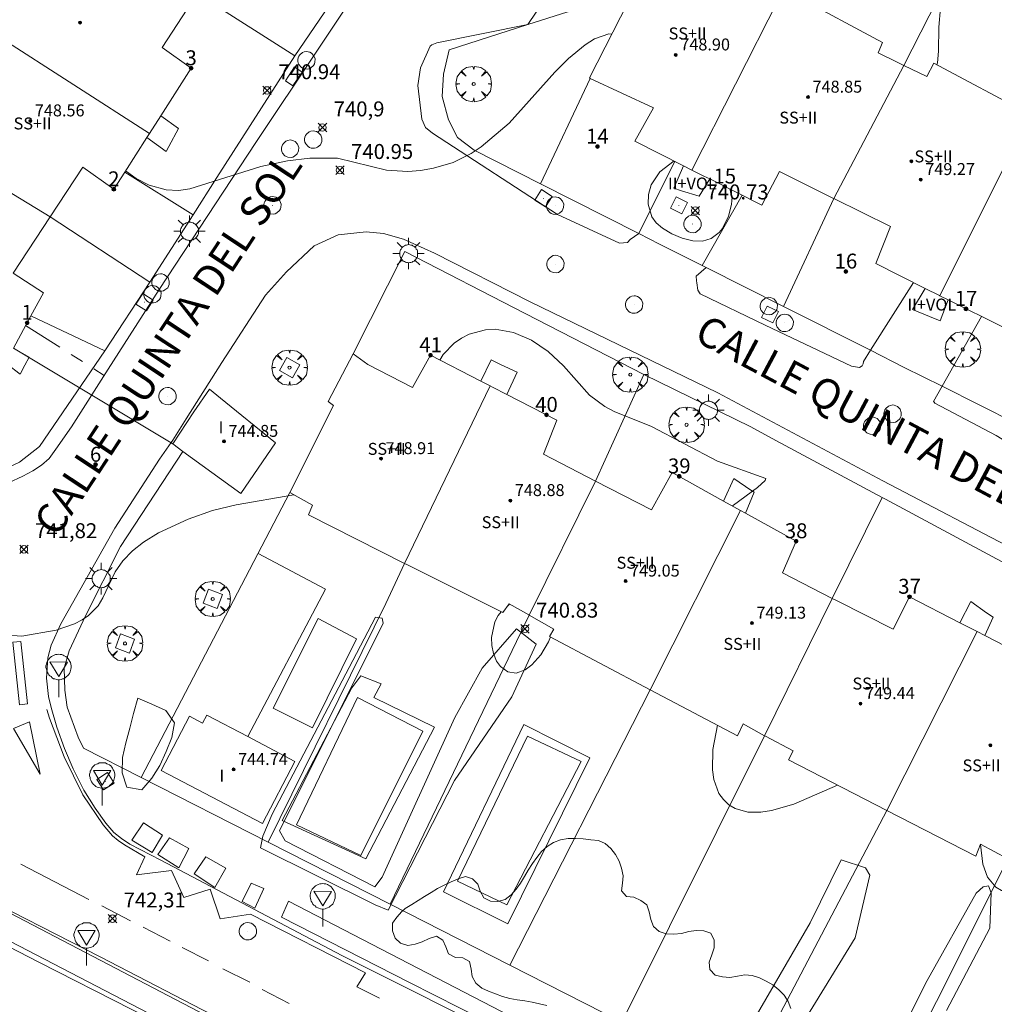
# Model space of a CAD drawing. Units: millimetres. Extents: x 425999 to 427000, y 4482000 to 4482501.
# Drawn here: x 426593 to 426659, y 4482072 to 4482138 of the extents above; entities that cross this region are included whole.
import ezdxf

# ---------------------------------------------------------------- set-up
doc = ezdxf.new("R2010")
doc.units = ezdxf.units.MM
doc.header["$MEASUREMENT"] = 0
doc.linetypes.add('VADO', pattern=[9.01, 2.71, -0.9, 0.9, -0.9, 0.9, -0.9, 0.9, -0.9])
doc.layers.get('0').update_dxf_attribs({"lineweight": 9})
for name, color, linetype, lineweight in [('1', 7, 'Continuous', 9), ('f012003p_num_plantas', 252, 'Continuous', 9), ('f022001p_portal', 7, 'Continuous', 9), ('f022001p_portal_texto', 7, 'Continuous', 9), ('f030042l_viaurbana_texto', 7, 'Continuous', 9), ('f031026l_pinturavial', 253, 'Continuous', 9), ('f040024s_piscina', 140, 'Continuous', 9), ('f050002l_curvanivel_cgn', 23, 'Continuous', 9), ('f050008p_puntocotaterreno', 7, 'Continuous', 9), ('f050009p_puntocotaconstruccionelevada', 211, 'Continuous', 9), ('f060140s_arboladourbano', 92, 'Continuous', 9), ('f061013p_arbol', 91, 'Continuous', 9), ('f070045l_muro_mur', 30, 'MURO2', 9), ('f070045l_muro_tap', 11, 'MURO2', 9), ('f070045l_puerta', 11, 'Continuous', 9), ('f070047l_seto', 91, 'Continuous', 9), ('f070048l_alambrada', 7, 'ALAMBRADA_3', 9), ('f070056l_edificacion_els', 22, 'Continuous', 9), ('f070056l_edificacion_med', 221, 'Continuous', 9), ('f070056s_edificacion_edi', 240, 'Continuous', 9), ('f070057s_edificacionligera', 11, 'Continuous', 9), ('f070058l_elementoconstruido_bordillo', 30, 'Continuous', 9), ('f071045l_vado', 30, 'VADO', 9), ('f081046p_alcorque', 34, 'Continuous', 9), ('f081055p_farola', 7, 'Continuous', 9), ('f081065p_registro_circular', 7, 'Continuous', 9), ('f081065p_registro_cuadrado', 7, 'Continuous', 9), ('f081065s_registro_cuadrado', 7, 'Continuous', 9), ('f081068p_senal', 7, 'Continuous', 9)]:
    doc.layers.add(name, color=color, linetype=linetype, lineweight=lineweight)
doc.layers.add('f081053s_contenedorresiduos', color=7, linetype='Continuous', lineweight=9, true_color=0x636466)
doc.styles.add('ROMANS', font='romans.shx')
doc.styles.get("Standard").update_dxf_attribs({"font": 'arial.ttf'})
doc.styles.add('Style-s7210005_h', font='txt')
doc.linetypes.add('ALAMBRADA_3', pattern='A,6.1e-05,[1,alambrada_3.shx,S=1,R=0,X=0,Y=0],-6.119413', length=6.119474)
doc.linetypes.add('MURO2', pattern='A,3.1e-05,[1,muro2.shx,S=1,R=0,X=0,Y=0],-3.058844', length=3.058875)

# ---------------------------------------------------------------- blocks, each defined once
blk = doc.blocks.new('punto_cota')
at = {"layer": 'f050008p_puntocotaterreno'}
for points in [[(0, 0), (-0.283, 0.283)], [(0, 0), (-0.283, -0.283)], [(0, 0), (0.283, 0.283)], [(0, 0), (0.283, -0.283)]]:
    blk.add_lwpolyline(points, dxfattribs=at)
blk.add_circle((0, 0), 0.25, dxfattribs=at)
blk = doc.blocks.new('punto_cota_construccion_elevada')
at = {"layer": 'f050009p_puntocotaconstruccionelevada'}
h = blk.add_hatch(color=256, dxfattribs=at)
h.dxf.hatch_style = 1
edge = h.paths.add_edge_path()
edge.add_arc((0, 0), 0.1, 0, 360)
blk.add_circle((0, 0), 0.1, dxfattribs=at)
blk = doc.blocks.new('arbol')
at = {"color": 0, "linetype": 'Continuous', "lineweight": 0, "flags": 128}
for points in [[(0.96, 0.012), (1.2, 0.036), (1.128, 0.468), (0.888, 0.804), (0.528, 0.528), (0.816, 0.876), (0.48, 1.104), (0.048, 1.176), (0.012, 0.96), (-0.048, 1.176), (-0.48, 1.104), (-0.816, 0.876), (-0.504, 0.528), (-0.864, 0.804), (-1.104, 0.468), (-1.188, 0.036), (-0.936, 0.012)], [(-0.936, 0.012), (-1.188, -0.048), (-1.104, -0.48), (-0.864, -0.804), (-0.504, -0.504), (-0.816, -0.876), (-0.48, -1.116)], [(-0.48, -1.116), (-0.048, -1.188), (0.012, -0.936), (0.048, -1.188), (0.48, -1.116), (0.816, -0.876), (0.528, -0.504), (0.888, -0.804), (1.128, -0.48), (1.2, -0.048), (0.96, 0.012)]]:
    blk.add_lwpolyline(points, dxfattribs=at)
at = {"color": 0, "linetype": 'Continuous', "lineweight": 0, "extrusion": (0, 0, -1)}
for start, end in [(180.0229, 7.59464), (7.22334, 180.0229)]:
    blk.add_arc((0, 0), 0.104, start, end, dxfattribs=at)
blk = doc.blocks.new('alcorque')
at = {"layer": 'f081046p_alcorque'}
blk.add_lwpolyline([(-0.5, -0.5), (0.5, -0.5), (0.5, 0.5), (-0.5, 0.5)], close=True, dxfattribs=at)
blk = doc.blocks.new('farola')
at = {"layer": '1'}
for points in [[(-0.75, 0.75, 0), (-0.42, 0.42, 0)], [(0, 1.05, 0), (0, 0.6, 0)], [(0.75, 0.75, 0), (0.43, 0.43, 0)], [(-1.05, 0, 0), (-0.59, 0, 0)], [(0.01, 0.61, 0), (0.09, 0.6, 0), (0.16, 0.58, 0), (0.24, 0.57, 0), (0.3, 0.52, 0), (0.37, 0.49, 0), (0.43, 0.43, 0), (0.48, 0.39, 0), (0.52, 0.31, 0), (0.57, 0.25, 0), (0.6, 0.18, 0), (0.61, 0.1, 0), (0.61, 0.03, 0), (0.61, -0.03, 0), (0.61, -0.11, 0), (0.6, -0.18, 0), (0.57, -0.26, 0), (0.52, -0.32, 0), (0.48, -0.39, 0), (0.43, -0.44, 0), (0.37, -0.5, 0), (0.3, -0.53, 0), (0.24, -0.57, 0), (0.16, -0.59, 0), (0.09, -0.6, 0), (0, -0.62, 0), (-0.06, -0.6, 0), (-0.14, -0.59, 0), (-0.21, -0.57, 0), (-0.27, -0.53, 0), (-0.35, -0.5, 0), (-0.41, -0.44, 0), (-0.45, -0.39, 0), (-0.5, -0.32, 0), (-0.54, -0.26, 0), (-0.57, -0.18, 0), (-0.59, -0.11, 0), (-0.59, -0.03, 0), (-0.59, 0.03, 0), (-0.59, 0.1, 0), (-0.57, 0.18, 0), (-0.54, 0.25, 0), (-0.5, 0.31, 0), (-0.45, 0.39, 0), (-0.41, 0.43, 0), (-0.35, 0.49, 0), (-0.27, 0.52, 0), (-0.21, 0.57, 0), (-0.14, 0.58, 0), (-0.06, 0.6, 0), (0.01, 0.61, 0)], [(1.05, 0, 0), (0.61, 0, 0)], [(-0.75, -0.74, 0), (-0.42, -0.41, 0)], [(0, -1.05, 0), (0, -0.62, 0)], [(0.75, -0.75, 0), (0.43, -0.44, 0)]]:
    blk.add_polyline3d(points, dxfattribs=at)
blk = doc.blocks.new('B129')
at = {"layer": 'f081065p_registro_circular'}
for points in [[(0, 0.591, 0), (0.102, 0.575, 0), (0.22, 0.543, 0), (0.331, 0.48, 0), (0.496, 0.307, 0), (0.575, 0.094, 0), (0.567, -0.134, 0), (0.528, -0.236, 0), (0.472, -0.346, 0), (0.291, -0.496, 0), (0.189, -0.559, 0), (0.071, -0.583, 0), (-0.142, -0.567, 0), (-0.26, -0.52, 0), (-0.354, -0.465, 0), (-0.512, -0.283, 0), (-0.559, -0.181, 0), (-0.583, -0.063, 0), (-0.583, 0.047, 0), (-0.559, 0.165, 0), (-0.52, 0.268, 0), (-0.449, 0.362, 0), (-0.276, 0.52, 0), (-0.157, 0.567, 0), (0, 0.591, 0)], [(0, 0.008, 0), (0, 0, 0), (0, 0.008, 0)]]:
    blk.add_polyline3d(points, dxfattribs=at)
blk = doc.blocks.new('registro_cuadrado')
at = {"layer": 'f081065p_registro_cuadrado'}
blk.add_lwpolyline([(-0.42, 0.416), (-0.42, -0.424), (0.42, -0.424), (0.42, 0.416)], close=True, dxfattribs=at)
blk.add_polyline3d([(0, 0.003, 0), (0, -0.004, 0), (0, 0.003, 0)], dxfattribs=at)
blk = doc.blocks.new('señal')
at = {"layer": 'f081068p_senal'}
for points in [[(0, 2.869, 0), (0.102, 2.852, 0), (0.205, 2.852, 0), (0.307, 2.8, 0), (0.376, 2.766, 0), (0.478, 2.715, 0), (0.563, 2.647, 0), (0.632, 2.561, 0), (0.683, 2.493, 0), (0.734, 2.391, 0), (0.785, 2.305, 0), (0.82, 2.203, 0), (0.837, 2.1, 0), (0.837, 1.981, 0), (0.82, 1.878, 0), (0.785, 1.776, 0), (0.768, 1.69, 0), (0.717, 1.588, 0), (0.666, 1.486, 0), (0.581, 1.417, 0), (0.512, 1.366, 0), (0.427, 1.281, 0), (0.324, 1.229, 0), (0.256, 1.212, 0), (0.154, 1.178, 0), (0.051, 1.161, 0), (-0.051, 1.161, 0), (-0.154, 1.178, 0), (-0.256, 1.212, 0), (-0.342, 1.229, 0), (-0.444, 1.281, 0), (-0.512, 1.366, 0), (-0.598, 1.417, 0), (-0.666, 1.486, 0), (-0.717, 1.588, 0), (-0.768, 1.69, 0), (-0.803, 1.776, 0), (-0.82, 1.878, 0), (-0.854, 1.981, 0), (-0.854, 2.1, 0), (-0.82, 2.203, 0), (-0.803, 2.305, 0), (-0.751, 2.391, 0), (-0.7, 2.493, 0), (-0.649, 2.561, 0), (-0.563, 2.647, 0), (-0.495, 2.715, 0), (-0.393, 2.766, 0), (-0.307, 2.8, 0), (-0.205, 2.852, 0), (-0.102, 2.852, 0), (0, 2.869, 0)], [(0, 1.366, 0), (-0.598, 2.356, 0), (0.581, 2.339, 0), (0, 1.366, 0)], [(0, 1.161, 0), (0, 0, 0)]]:
    blk.add_polyline3d(points, dxfattribs=at)
blk = doc.blocks.new('portal_catastro')
at = {"layer": 'f022001p_portal'}
h = blk.add_hatch(color=256, dxfattribs=at)
h.dxf.hatch_style = 1
edge = h.paths.add_edge_path()
edge.add_arc((0, 0), 0.125, 0, 360)
blk.add_circle((0, 0), 0.125, dxfattribs=at)

msp = doc.modelspace()

# ---------------------------------------------------------------- linework, layer by layer
at = {"layer": 'f031026l_pinturavial'}
for p, q in [((426593.512, 4482080.979, 742.626), (426598.063, 4482078.61, 742.563)), ((426598.941, 4482078.18, 742.563), (426600.86, 4482077.184, 742.563)), ((426601.71, 4482076.753, 742.577), (426603.52, 4482075.811, 742.577)), ((426604.315, 4482075.38, 742.577), (426606.097, 4482074.493, 742.577)), ((426607.057, 4482073.954, 742.577), (426608.866, 4482073.066, 742.577)), ((426609.689, 4482072.582, 742.577), (426611.499, 4482071.64, 742.577))]:
    msp.add_line(p, q, dxfattribs=at)
for points in [[(426593.418, 4482091.659, 742.347), (426593.966, 4482091.712, 742.347), (426593.508, 4482095.891, 742.347), (426592.984, 4482095.838, 742.347), (426593.418, 4482091.659, 742.347)], [(426617.542, 4482071.989, 742.542), (426616.034, 4482072.756, 742.553), (426616.614, 4482073.684, 742.558), (426608.902, 4482077.614, 742.558), (426606.875, 4482077.315, 742.558), (426606.197, 4482079.29, 742.558), (426604.436, 4482078.75, 742.558), (426603.612, 4482080.558, 742.558), (426601.274, 4482080.248, 742.558), (426601.83, 4482081.461, 742.558), (426600.459, 4482082.26, 742.531), (426600.027, 4482082.56, 742.529), (426599.664, 4482082.869, 742.518), (426599.034, 4482083.615, 742.514), (426597.677, 4482085.627, 742.521), (426596.409, 4482088.173, 742.496), (426595.424, 4482090.75, 742.454), (426595.253, 4482091.334, 742.423)], [(426594.813, 4482087.007, 742.423), (426594.099, 4482090.513, 742.464), (426593.02, 4482090.066, 742.461), (426594.813, 4482087.007, 742.423)], [(426581.607, 4482081.195, 742.528), (426588.505, 4482077.595, 742.546), (426594.716, 4482074.399, 742.655), (426600.945, 4482071.238, 742.635), (426608.39, 4482067.488, 742.538), (426617.789, 4482062.609, 742.556), (426625.629, 4482058.581, 742.596), (426634.891, 4482053.829, 742.571), (426641.848, 4482050.255, 742.591), (426644.322, 4482049.19, 742.637), (426648.166, 4482047.726, 742.566), (426652.163, 4482046.186, 742.481), (426655.407, 4482044.93, 742.43), (426655.592, 4482044.886, 742.418), (426655.877, 4482045.2, 742.451)], [(426606.935, 4482070.56, 742.779), (426598.821, 4482074.757, 742.762), (426592.892, 4482077.801, 742.721)]]:
    msp.add_polyline3d(points, dxfattribs=at)
at = {"layer": 'f040024s_piscina'}
for points in [[(426616.017, 4482096.077, 742.697), (426613.07, 4482090.103, 742.443), (426610.431, 4482091.434, 742.443), (426613.451, 4482097.427, 742.697)], [(426620.458, 4482089.889, 742.644), (426616.301, 4482081.551, 742.52), (426611.998, 4482083.599, 742.52), (426616.084, 4482092.142, 742.443)], [(426631.062, 4482087.842, 742.872), (426626.093, 4482078.249, 742.568), (426622.772, 4482079.844, 742.568), (426627.466, 4482089.555, 742.644)]]:
    msp.add_polyline3d(points, close=True, dxfattribs=at)
at = {"layer": 'f050002l_curvanivel_cgn'}
msp.add_line((426629.22, 4482096.738, 742), (426629.146, 4482096.553, 742), dxfattribs=at)
for points in [[(426654.907, 4482134.532, 741), (426654.942, 4482134.657, 741), (426655.022, 4482135.445, 741), (426655.042, 4482137.059, 741), (426655.157, 4482138.359, 741), (426655.535, 4482139.752, 741), (426656.16, 4482140.926, 741), (426656.985, 4482141.794, 741), (426657.879, 4482142.288, 741), (426658.601, 4482142.488, 741), (426660.16, 4482142.636, 741), (426661.775, 4482142.562, 741), (426665.202, 4482141.899, 741), (426668.304, 4482141.852, 741), (426669.056, 4482141.784, 741), (426670.003, 4482141.52, 741), (426670.693, 4482141.143, 741), (426671.323, 4482140.643, 741), (426671.887, 4482140.042, 741), (426673.693, 4482137.41, 741), (426674.004, 4482137.071, 741)], [(426600.533, 4482127.422, 741), (426600.586, 4482127.379, 741), (426601.251, 4482126.914, 741), (426602.12, 4482126.461, 741), (426603.259, 4482126.146, 741), (426604.076, 4482126.115, 741), (426604.83, 4482126.22, 741), (426609.602, 4482127.72, 741), (426611.378, 4482128.093, 741), (426612.885, 4482128.276, 741), (426614.74, 4482128.286, 741), (426618.031, 4482127.478, 741), (426619.444, 4482127.39, 741), (426620.31, 4482127.461, 741), (426621.177, 4482127.613, 741), (426622.488, 4482127.996, 741), (426623.695, 4482128.586, 741), (426624.364, 4482129.027, 741), (426626.235, 4482130.63, 741), (426629.295, 4482134.045, 741), (426630.211, 4482134.956, 741), (426631.336, 4482135.879, 741), (426631.957, 4482136.27, 741), (426632.925, 4482136.603, 741), (426633.125, 4482136.589, 741)], [(426641.042, 4482126.205, 741), (426641.192, 4482125.714, 741), (426641.142, 4482125.168, 741), (426640.934, 4482124.385, 741), (426640.533, 4482123.574, 741), (426640.309, 4482123.293, 741), (426639.789, 4482122.886, 741), (426639.2, 4482122.723, 741), (426638.545, 4482122.743, 741), (426637.835, 4482122.923, 741), (426637.149, 4482123.212, 741), (426636.519, 4482123.587, 741), (426636.104, 4482123.945, 741), (426635.8, 4482124.357, 741), (426635.559, 4482125.202, 741), (426635.58, 4482125.854, 741), (426635.763, 4482126.498, 741), (426636.338, 4482127.36, 741), (426637.304, 4482128.094, 741)], [(426621.601, 4482114.751, 741), (426621.822, 4482115.114, 741), (426622.559, 4482115.885, 741), (426623.039, 4482116.223, 741), (426623.553, 4482116.484, 741), (426624.662, 4482116.786, 741), (426625.295, 4482116.82, 741), (426626.54, 4482116.604, 741), (426627.734, 4482116.079, 741), (426628.857, 4482115.333, 741), (426629.893, 4482114.356, 741), (426631.634, 4482112.402, 741), (426632.651, 4482111.638, 741), (426633.273, 4482111.308, 741), (426635.785, 4482110.292, 741), (426640.205, 4482107.981, 741), (426643.449, 4482106.818, 741), (426643.394, 4482106.683, 741), (426642.891, 4482106.204, 741), (426641.277, 4482105.021, 741), (426641.209, 4482104.976, 741)], [(426611.821, 4482105.722, 742), (426607.947, 4482105.045, 742), (426606.367, 4482104.668, 742), (426604.721, 4482104.097, 742), (426602.731, 4482103.172, 742), (426601.738, 4482102.559, 742), (426600.995, 4482101.961, 742), (426600.359, 4482101.293, 742), (426599.843, 4482100.57, 742), (426599.014, 4482098.81, 742), (426598.689, 4482098.29, 742), (426598.051, 4482097.636, 742), (426597.633, 4482097.342, 742), (426597.113, 4482097.066, 742), (426595.876, 4482096.662, 742), (426593.573, 4482096.259, 742), (426592.345, 4482096.339, 742)], [(426629.008, 4482096.206, 742), (426628.871, 4482095.862, 742), (426628.372, 4482095, 742), (426627.767, 4482094.322, 742), (426627.318, 4482093.986, 742), (426626.718, 4482093.779, 742), (426626.143, 4482093.869, 742), (426625.653, 4482094.222, 742), (426625.399, 4482094.572, 742), (426625.187, 4482095.079, 742), (426625.075, 4482095.632, 742), (426625.066, 4482096.169, 742), (426625.281, 4482097.212, 742), (426625.501, 4482097.636, 742), (426625.712, 4482097.891, 742)], [(426626.13, 4482098.269, 742), (426626.254, 4482098.368, 742), (426626.296, 4482098.39, 742)], [(426648.24, 4482086.277, 742), (426645.322, 4482085.002, 742), (426643.834, 4482084.56, 742), (426643.116, 4482084.452, 742), (426642.248, 4482084.464, 742), (426641.397, 4482084.706, 742), (426640.977, 4482084.955, 742), (426640.605, 4482085.296, 742), (426640.304, 4482085.712, 742), (426639.952, 4482086.653, 742), (426639.866, 4482087.283, 742), (426639.903, 4482088.649, 742), (426640.201, 4482090.28, 742)], [(426661.218, 4482079.526, 742), (426660.702, 4482079.237, 742), (426660.057, 4482079.083, 742), (426659.243, 4482079.213, 742), (426658.86, 4482079.438, 742), (426658.303, 4482080.093, 742), (426657.985, 4482080.972, 742), (426657.832, 4482082.301, 742)]]:
    msp.add_polyline3d(points, dxfattribs=at)
at = {"layer": 'f060140s_arboladourbano'}
msp.add_polyline3d([(426628.774, 4482071.509, 14.56), (426628.276, 4482071.619, 14.56), (426627.786, 4482071.722, 14.56), (426627.287, 4482071.809, 14.56), (426626.781, 4482071.875, 14.56), (426626.285, 4482071.971, 14.56), (426625.805, 4482072.113, 14.56), (426625.329, 4482072.282, 14.56), (426624.86, 4482072.463, 14.56), (426624.403, 4482072.669, 14.56), (426624.014, 4482072.998, 14.56), (426623.769, 4482073.438, 14.56), (426623.699, 4482073.942, 14.56), (426623.588, 4482074.444, 14.56), (426623.143, 4482074.691, 14.56), (426622.638, 4482074.728, 14.56), (426622.184, 4482074.955, 14.56), (426622.002, 4482075.424, 14.56), (426621.796, 4482075.889, 14.56), (426621.363, 4482076.146, 14.56), (426620.879, 4482075.985, 14.56), (426620.423, 4482075.764, 14.56), (426619.939, 4482075.615, 14.56), (426619.442, 4482075.517, 14.56), (426618.969, 4482075.682, 14.56), (426618.6, 4482076.022, 14.56), (426618.428, 4482076.503, 14.56), (426618.419, 4482077.013, 14.56), (426618.711, 4482077.428, 14.56), (426619.058, 4482077.798, 14.56), (426619.283, 4482077.999, 14.56), (426619.709, 4482078.269, 14.56), (426620.144, 4482078.543, 14.56), (426620.569, 4482078.81, 14.56), (426621.004, 4482079.075, 14.56), (426621.437, 4482079.335, 14.56), (426621.887, 4482079.576, 14.56), (426622.35, 4482079.799, 14.56), (426622.823, 4482079.986, 14.56), (426623.307, 4482080.156, 14.56), (426623.78, 4482079.995, 14.56), (426624.133, 4482079.639, 14.56), (426624.3, 4482079.156, 14.56), (426624.537, 4482078.713, 14.56), (426624.985, 4482078.491, 14.56), (426625.487, 4482078.467, 14.56), (426625.971, 4482078.603, 14.56), (426626.373, 4482078.911, 14.56), (426626.715, 4482079.288, 14.56), (426627.009, 4482079.707, 14.56), (426627.272, 4482080.146, 14.56), (426627.521, 4482080.582, 14.56), (426627.798, 4482081.008, 14.56), (426628.1, 4482081.42, 14.56), (426628.414, 4482081.817, 14.56), (426628.795, 4482082.156, 14.56), (426629.212, 4482082.431, 14.56), (426629.688, 4482082.61, 14.56), (426630.192, 4482082.695, 14.56), (426630.696, 4482082.702, 14.56), (426631.206, 4482082.673, 14.56), (426631.711, 4482082.612, 14.56), (426632.221, 4482082.554, 14.56), (426632.681, 4482082.357, 14.56), (426633.063, 4482082.031, 14.56), (426633.363, 4482081.62, 14.56), (426633.619, 4482081.178, 14.56), (426633.783, 4482080.696, 14.56), (426633.876, 4482080.198, 14.56), (426633.847, 4482079.693, 14.56), (426633.766, 4482079.192, 14.56), (426634.103, 4482078.808, 14.56), (426634.609, 4482078.763, 14.56), (426635.061, 4482078.541, 14.56), (426635.471, 4482078.254, 14.56), (426635.637, 4482077.775, 14.56), (426635.749, 4482077.275, 14.56), (426635.924, 4482076.805, 14.56), (426636.297, 4482076.466, 14.56), (426636.773, 4482076.301, 14.56), (426637.279, 4482076.285, 14.56), (426637.79, 4482076.338, 14.56), (426638.277, 4482076.454, 14.56), (426638.784, 4482076.533, 14.56), (426639.291, 4482076.507, 14.56), (426639.765, 4482076.339, 14.56), (426639.987, 4482075.879, 14.56), (426639.978, 4482075.37, 14.56), (426639.816, 4482074.887, 14.56), (426639.646, 4482074.407, 14.56), (426639.703, 4482073.904, 14.56), (426640.043, 4482073.533, 14.56), (426640.544, 4482073.424, 14.56), (426641.043, 4482073.383, 14.56), (426641.537, 4482073.47, 14.56), (426642.031, 4482073.564, 14.56), (426642.535, 4482073.503, 14.56), (426643.029, 4482073.358, 14.56), (426643.478, 4482073.135, 14.56), (426643.912, 4482072.88, 14.56), (426644.312, 4482072.56, 14.56), (426644.664, 4482072.192, 14.56), (426644.945, 4482071.778, 14.56), (426645.114, 4482071.305, 14.56)], dxfattribs=at)
at = {"layer": 'f070045l_muro_mur'}
for p, q in [((426637.34, 4482128.075, 741.341), (426634.937, 4482123.224, 741.246)), ((426639.178, 4482121.089, 741.392), (426641.851, 4482125.797, 741.393)), ((426653.348, 4482119.944, 741.536), (426650.465, 4482115.405, 741.59)), ((426655.26, 4482112.991, 741.559), (426657.894, 4482117.674, 741.36))]:
    msp.add_line(p, q, dxfattribs=at)
at = {"layer": 'f070045l_muro_tap'}
for p, q in [((426616.728, 4482142.264, 740.898), (426611.878, 4482135.144, 740.898)), ((426611.878, 4482135.144, 740.898), (426605.328, 4482139.314, 740.799)), ((426628.338, 4482126.554, 741.041), (426631.668, 4482133.623, 741.338)), ((426600.477, 4482127.334, 740.899), (426605.057, 4482124.484, 741.574)), ((426628.338, 4482126.554, 741.041), (426634.937, 4482123.224, 741.222)), ((426644.638, 4482118.343, 741.723), (426647.998, 4482125.573, 741.402)), ((426602.167, 4482119.964, 741.574), (426595.477, 4482124.344, 741.798)), ((426605.057, 4482124.484, 741.574), (426602.167, 4482119.964, 741.574)), ((426639.455, 4482120.95, 741.43), (426644.638, 4482118.343, 741.723)), ((426644.638, 4482118.343, 741.723), (426650.465, 4482115.405, 741.886)), ((426635.268, 4482113.784, 741.326), (426632.028, 4482106.634, 741.326)), ((426655.26, 4482112.991, 741.878), (426660.748, 4482110.233, 741.654)), ((426647.898, 4482098.783, 741.691), (426651.238, 4482105.543, 741.555)), ((426627.577, 4482097.653, 742.516), (426618.256, 4482078.289, 742.52)), ((426635.697, 4482092.663, 742.872), (426626.298, 4482074.196, 742.077)), ((426633.805, 4482070.375, 741.664), (426643.347, 4482089.583, 741.958)), ((426641.914, 4482066.249, 742.268), (426651.557, 4482084.573, 742.657)), ((426618.256, 4482078.289, 742.52), (426610.101, 4482082.44, 742.52))]:
    msp.add_line(p, q, dxfattribs=at)
for points in [[(426640.508, 4482164.024, 740.035), (426640.028, 4482163.254, 740.035), (426639.608, 4482162.574, 740.035), (426641.488, 4482157.234, 740.035), (426630.178, 4482138.084, 741.06), (426627.503, 4482137.227, 740.905), (426622.218, 4482135.534, 740.599), (426621.838, 4482133.904, 741.041), (426621.748, 4482132.404, 741.041), (426622.188, 4482130.854, 741.041), (426622.778, 4482129.664, 741.041), (426623.898, 4482128.804, 741.041), (426628.338, 4482126.554, 741.041)], [(426651.618, 4482151.574, 740.558), (426659.158, 4482147.173, 740.963), (426658.818, 4482146.503, 740.558), (426657.688, 4482144.283, 741.133), (426656.648, 4482142.263, 741.133), (426652.698, 4482134.493, 741.319)], [(426611.878, 4482135.144, 740.898), (426606.658, 4482126.994, 740.899), (426605.057, 4482124.484, 741.574)], [(426635.268, 4482113.784, 741.326), (426627.318, 4482117.874, 741.303), (426619.258, 4482122.024, 741.303), (426615.788, 4482115.174, 741.535)], [(426602.167, 4482119.964, 741.574), (426599.143, 4482115.376, 741.582), (426594.187, 4482117.724, 741.798)], [(426651.238, 4482105.543, 741.555), (426644.118, 4482109.363, 741.428), (426642.438, 4482110.273, 741.428), (426635.268, 4482113.784, 741.326)], [(426610.101, 4482082.44, 742.52), (426601.586, 4482086.773, 742.474), (426611.547, 4482105.873, 741.816)], [(426651.238, 4482105.543, 741.555), (426651.468, 4482105.423, 741.555), (426659.818, 4482100.943, 741.871), (426666.758, 4482097.233, 741.871), (426664.018, 4482090.593, 742.071)], [(426619.227, 4482101.123, 742.516), (426617.977, 4482098.434, 742.697), (426610.101, 4482082.44, 742.52)], [(426659.657, 4482081.323, 742.911), (426657.318, 4482076.623, 742.657), (426650.039, 4482062.113, 742.745)], [(426633.805, 4482070.375, 741.664), (426626.298, 4482074.196, 742.077), (426618.256, 4482078.289, 742.52)]]:
    msp.add_polyline3d(points, dxfattribs=at)
at = {"layer": 'f070045l_puerta'}
msp.add_line((426603.697, 4482109.134, 741.664), (426598.263, 4482112.4, 539.614), dxfattribs=at)
at = {"layer": 'f070047l_seto'}
for points in [[(426626.733, 4482096.747, 742.516), (426628.052, 4482095.719, 742.516), (426626.413, 4482092.184, 742.644), (426622.577, 4482086.583, 742.644), (426618.137, 4482077.892, 742.52), (426617.26, 4482078.24, 742.52), (426609.587, 4482082.076, 742.52), (426609.724, 4482082.855, 742.52), (426610.369, 4482084.315, 742.52), (426615.759, 4482094.617, 742.443), (426617.273, 4482097.517, 742.697), (426617.724, 4482097.459, 742.697), (426617.788, 4482097.111, 742.697), (426610.848, 4482083.212, 742.52), (426611.222, 4482082.539, 742.52), (426617.247, 4482079.451, 742.52), (426617.733, 4482080.11, 742.52), (426622.609, 4482090.798, 742.644), (426624.427, 4482094.11, 742.644), (426626.733, 4482096.747, 742.516)], [(426601.349, 4482092.102, 742.474), (426602.286, 4482091.689, 742.474), (426603.224, 4482091.275, 742.474), (426603.813, 4482090.453, 742.474), (426603.637, 4482089.464, 742.474), (426603.244, 4482088.524, 742.474), (426602.825, 4482087.593, 742.474), (426602.284, 4482086.729, 742.474), (426601.628, 4482085.959, 742.474), (426600.624, 4482086.131, 742.474), (426600.296, 4482087.084, 742.474), (426600.33, 4482088.113, 742.474), (426600.56, 4482089.103, 742.474), (426600.814, 4482090.089, 742.474), (426601.073, 4482091.064, 742.474), (426601.349, 4482092.102, 742.474)], [(426648.488, 4482081.262, 742.539), (426650.13, 4482080.729, 742.657), (426650.407, 4482080.239, 742.657), (426649.429, 4482076.026, 742.657), (426644.546, 4482068.069, 742.618), (426642.286, 4482065.088, 742.618), (426641.63, 4482065.124, 742.618), (426640.764, 4482065.978, 742.618), (426641.037, 4482067.783, 742.618), (426646.415, 4482077.041, 742.539), (426648.488, 4482081.262, 742.539)], [(426648.345, 4482061.427, 742.504), (426654.268, 4482073.175, 742.87), (426657.537, 4482079.028, 742.657), (426658.008, 4482079.446, 742.657), (426658.367, 4482079.528, 742.657)], [(426658.367, 4482079.528, 742.657), (426658.552, 4482079.056, 742.657), (426658.461, 4482076.689, 742.657), (426655.554, 4482071.168, 742.87)]]:
    msp.add_polyline3d(points, dxfattribs=at)
at = {"layer": 'f070048l_alambrada'}
msp.add_line((426598.263, 4482112.4, 539.614), (426593.017, 4482115.554, 750.39), dxfattribs=at)
msp.add_polyline3d([(426601.586, 4482086.773, 742.474), (426597.704, 4482088.749, 742.475), (426597.365, 4482089.472, 742.475), (426596.615, 4482091.493, 742.475), (426596.452, 4482092.634, 742.475), (426596.419, 4482094.102, 742.475), (426596.745, 4482095.275, 742.475), (426597.854, 4482097.622, 742.475), (426600.202, 4482102.252, 742.475), (426604.377, 4482108.634, 741.664)], dxfattribs=at)
at = {"layer": 'f070056l_edificacion_els'}
for points in [[(426601.957, 4482129.654, 749.79), (426603.257, 4482128.724, 749.88), (426603.437, 4482129.064, 749.85), (426604.077, 4482130.264, 749.78), (426602.897, 4482131.124, 749.82)], [(426637.937, 4482127.773, 750.07), (426637.277, 4482126.263, 749.98), (426637.787, 4482126.093, 749.99), (426638.987, 4482125.723, 750.03), (426639.697, 4482126.883, 750.05)], [(426654.127, 4482119.553, 750.39), (426653.287, 4482118.143, 750.39), (426654.417, 4482117.663, 750.39), (426655.127, 4482117.373, 750.39), (426655.657, 4482118.783, 750.39)], [(426592.427, 4482115.274, 750.34), (426591.987, 4482114.914, 750.34), (426593.457, 4482113.804, 750.42), (426593.777, 4482114.404, 750.38), (426594.067, 4482114.934, 750.35), (426593.017, 4482115.554, 750.39)], [(426626.087, 4482112.443, 749.83), (426626.787, 4482113.933, 750.02), (426625.667, 4482114.463, 749.96), (426625.027, 4482114.773, 749.93), (426624.347, 4482113.333, 749.94)], [(426642.087, 4482104.483, 750.38), (426642.667, 4482105.893, 750.37), (426642.437, 4482106.043, 750.36), (426641.297, 4482106.823, 750.33), (426640.617, 4482105.303, 750.33)], [(426658.127, 4482096.293, 750.58), (426658.677, 4482097.513, 750.61), (426658.237, 4482097.813, 750.61), (426657.197, 4482098.563, 750.62), (426656.447, 4482097.153, 750.62)]]:
    msp.add_polyline3d(points, dxfattribs=at)
at = {"layer": 'f070056l_edificacion_med'}
for p, q in [((426644.647, 4482139.604, 740.969), (426638.487, 4482127.484, 741.338)), ((426590.807, 4482137.214, 741.153), (426602.127, 4482129.924, 740.899)), ((426652.697, 4482134.494, 741.319), (426647.997, 4482125.574, 741.402)), ((426655.117, 4482119.053, 741.535), (426661.157, 4482131.203, 741.636)), ((426586.807, 4482129.604, 741.263), (426595.477, 4482124.344, 741.798)), ((426624.967, 4482113.014, 741.535), (426619.227, 4482101.124, 742.516)), ((426632.027, 4482106.634, 741.326), (426627.577, 4482097.654, 742.516)), ((426641.757, 4482104.674, 741.691), (426635.697, 4482092.664, 742.872)), ((426643.347, 4482089.583, 741.958), (426647.897, 4482098.783, 741.691)), ((426657.607, 4482096.553, 741.902), (426651.557, 4482084.573, 742.657))]:
    msp.add_line(p, q, dxfattribs=at)
at = {"layer": 'f070056s_edificacion_edi'}
for points in [[(426659.347, 4482116.953, 741.149), (426655.657, 4482118.783, 741.535), (426655.117, 4482119.053, 741.535), (426655.097, 4482119.073, 741.535), (426654.127, 4482119.553, 741.535), (426650.817, 4482121.213, 741.535), (426651.807, 4482123.693, 741.535), (426647.997, 4482125.573, 741.402), (426647.937, 4482125.603, 741.402), (426644.367, 4482127.383, 741.402), (426643.167, 4482125.133, 741.402), (426639.697, 4482126.883, 741.402), (426639.297, 4482127.083, 741.402), (426638.487, 4482127.483, 741.338), (426637.937, 4482127.773, 741.338), (426634.677, 4482129.423, 741.338), (426635.917, 4482131.643, 741.338), (426631.667, 4482133.623, 741.338), (426631.627, 4482133.653, 741.338), (426636.327, 4482142.863, 741.06)], [(426605.327, 4482139.314, 740.799), (426602.977, 4482135.684, 740.799), (426604.927, 4482134.304, 740.899), (426602.897, 4482131.124, 740.899), (426602.127, 4482129.924, 740.899), (426601.957, 4482129.654, 740.899), (426600.477, 4482127.334, 740.899), (426599.747, 4482126.194, 740.899), (426597.657, 4482127.674, 740.961), (426595.477, 4482124.344, 741.798), (426592.997, 4482120.574, 741.798), (426595.027, 4482119.264, 741.798), (426594.187, 4482117.724, 741.798), (426593.017, 4482115.554, 741.798)], [(426645.437, 4482139.183, 740.969), (426651.267, 4482136.023, 741.133), (426650.967, 4482135.343, 741.133), (426652.297, 4482134.683, 741.319), (426652.477, 4482134.603, 741.319), (426652.697, 4482134.493, 741.319), (426654.247, 4482133.743, 741.319), (426654.717, 4482134.633, 741.319), (426661.157, 4482131.203, 741.636)], [(426659.657, 4482081.323, 742.911), (426657.837, 4482082.313, 742.657), (426657.527, 4482081.513, 742.657), (426651.557, 4482084.573, 742.657), (426644.957, 4482087.963, 741.958), (426645.267, 4482088.573, 741.958), (426643.417, 4482089.553, 741.958), (426643.347, 4482089.583, 741.958), (426641.917, 4482090.373, 741.958), (426641.537, 4482089.573, 741.958), (426635.697, 4482092.663, 742.872), (426628.957, 4482096.233, 742.516), (426629.247, 4482096.723, 741.846), (426627.577, 4482097.653, 742.516), (426627.557, 4482097.673, 742.516), (426626.237, 4482098.423, 742.516), (426625.827, 4482097.833, 742.516), (426619.387, 4482101.053, 742.516), (426619.227, 4482101.123, 742.516), (426612.797, 4482104.373, 742.697), (426613.067, 4482105.033, 741.816), (426611.547, 4482105.874, 741.816), (426614.477, 4482111.714, 741.816), (426614.107, 4482111.974, 741.816), (426615.787, 4482115.174, 741.535), (426616.767, 4482114.454, 741.816), (426619.767, 4482112.923, 741.535), (426620.977, 4482115.073, 741.303), (426624.347, 4482113.333, 741.535), (426624.967, 4482113.013, 741.535), (426625.127, 4482112.933, 741.535), (426626.087, 4482112.443, 741.535), (426629.437, 4482110.723, 741.326), (426628.547, 4482108.453, 741.535), (426632.027, 4482106.633, 741.326), (426635.777, 4482104.723, 741.846), (426637.167, 4482107.223, 741.326), (426640.617, 4482105.303, 741.428), (426641.757, 4482104.673, 741.691), (426642.087, 4482104.483, 741.691), (426645.477, 4482102.613, 741.691), (426644.557, 4482100.493, 741.691), (426647.897, 4482098.783, 741.691), (426648.227, 4482098.623, 741.691), (426651.987, 4482096.713, 741.902), (426653.077, 4482098.893, 741.902), (426656.447, 4482097.153, 741.902), (426657.607, 4482096.553, 741.902), (426658.127, 4482096.293, 741.902), (426661.687, 4482094.463, 742.071)]]:
    msp.add_polyline3d(points, dxfattribs=at)
at = {"layer": 'f070057s_edificacionligera'}
for points in [[(426608.267, 4482105.814, 741.664), (426604.377, 4482108.634, 741.664), (426603.697, 4482109.134, 741.664), (426605.117, 4482111.284, 741.664), (426606.167, 4482112.794, 741.664), (426606.887, 4482112.204, 741.664), (426610.577, 4482109.204, 741.816)], [(426602.919, 4482087.248, 742.494), (426609.702, 4482083.694, 742.494), (426611.886, 4482087.863, 742.494), (426608.721, 4482089.521, 742.494), (426605.979, 4482090.958, 742.494), (426605.698, 4482090.421, 742.494), (426604.823, 4482090.88, 742.494)]]:
    msp.add_polyline3d(points, close=True, dxfattribs=at)
at = {"layer": 'f070058l_elementoconstruido_bordillo'}
for points in [[(426592.687, 4482106.516, 741.84), (426593.649, 4482106.982, 741.8), (426594.319, 4482107.318, 741.8), (426594.902, 4482107.713, 741.78), (426595.405, 4482108.165, 741.78), (426595.868, 4482108.771, 741.79), (426596.903, 4482110.268, 741.73), (426599.371, 4482114.138, 741.68), (426602.774, 4482119.472, 741.46), (426609.271, 4482129.339, 740.98), (426617.492, 4482141.659, 740.5), (426623.342, 4482150.715, 740.47), (426628.123, 4482158.115, 739.92), (426634.62, 4482167.914, 739.59), (426640.293, 4482176.621, 739.28), (426643.911, 4482182.308, 739.24), (426648.671, 4482189.52, 738.86), (426653.525, 4482196.727, 738.73), (426654.785, 4482198.559, 738.47)], [(426633.649, 4482122.586, 741.23), (426629.476, 4482124.502, 741.14), (426621.096, 4482129.943, 740.88), (426620.641, 4482130.339, 740.88), (426620.394, 4482130.887, 740.88), (426620.132, 4482133.147, 740.65), (426620.298, 4482134.337, 740.79), (426620.95, 4482135.791, 740.69), (426621.054, 4482135.862, 740.69), (426621.388, 4482136.001, 740.69), (426627.503, 4482137.227, 740.61), (426632.573, 4482144.752, 740.39)], [(426572.127, 4482127.964, 740.29), (426565.405, 4482118.714, 740.47), (426565.408, 4482118.164, 741.35), (426565.52, 4482117.834, 741.35), (426565.855, 4482117.14, 741.35), (426566.778, 4482116.302, 741.35), (426571.407, 4482114.351, 741.58), (426580.904, 4482109.791, 741.78), (426587.015, 4482106.822, 741.95), (426587.309, 4482106.751, 741.91), (426589.072, 4482106.579, 741.95), (426591.865, 4482107.2, 741.93), (426593.42, 4482107.914, 741.8), (426594.759, 4482108.962, 741.79), (426599.143, 4482115.376, 741.68)], [(426673.896, 4482125.454, 741.03), (426681.048, 4482122.293, 741.67), (426682.133, 4482121.329, 741.52), (426682.239, 4482121.137, 741.52), (426682.371, 4482120.841, 741.52), (426682.434, 4482120.501, 741.52), (426675.727, 4482106.871, 741.78), (426675.347, 4482106.386, 741.62), (426674.637, 4482105.801, 741.62), (426674.221, 4482105.552, 741.62), (426672.017, 4482104.601, 741.73), (426670.836, 4482104.247, 741.78), (426669.713, 4482104.2, 741.73), (426668.66, 4482104.18, 741.73), (426667.833, 4482104.215, 741.73), (426658.877, 4482109.693, 741.56), (426654.782, 4482111.871, 741.5), (426654.728, 4482111.94, 741.5)], [(426626.756, 4482068.97, 742.38), (426615.025, 4482074.861, 742.4), (426602.907, 4482081.243, 742.39), (426600.822, 4482082.322, 742.27), (426600.249, 4482082.698, 742.37), (426599.754, 4482083.091, 742.4), (426599.211, 4482083.721, 742.38), (426598.49, 4482084.73, 742.24), (426597.736, 4482085.928, 742.22), (426597.027, 4482087.35, 742.26), (426596.446, 4482088.724, 742.33), (426595.928, 4482090.162, 742.25), (426595.545, 4482091.479, 742.28), (426595.357, 4482092.197, 742.14), (426595.238, 4482093.427, 742.13), (426595.327, 4482094.796, 742.09), (426595.535, 4482095.656, 742.04), (426596.187, 4482097.066, 742.04), (426599.806, 4482103.492, 741.87), (426602.814, 4482108.118, 741.67), (426603.578, 4482109.216, 741.67), (426603.699, 4482109.389, 741.67), (426604.596, 4482110.805, 741.4), (426606.988, 4482114.581, 741.36), (426609.901, 4482119.104, 741.32), (426611.316, 4482120.668, 741.17), (426613.173, 4482122.394, 741.14), (426614.784, 4482123.136, 741.18), (426616.653, 4482123.34, 740.96), (426617.827, 4482123.222, 741.12), (426619.161, 4482122.852, 741.14), (426621.228, 4482121.917, 741.18), (426627.641, 4482118.65, 741.1), (426640.22, 4482112.552, 741.38), (426651.287, 4482106.662, 741.63), (426660.516, 4482101.831, 741.64)], [(426634.937, 4482123.224, 741.21), (426636.324, 4482122.524, 741.25), (426639.455, 4482120.95, 741.18)], [(426649.718, 4482114.258, 741.55), (426649.196, 4482114.331, 741.43), (426643.411, 4482117.099, 741.49), (426639.034, 4482119.193, 741.2), (426638.893, 4482119.427, 741.2), (426638.812, 4482119.934, 741.2), (426638.799, 4482120.052, 741.2)], [(426650.465, 4482115.405, 741.55), (426652.728, 4482114.263, 741.38), (426655.26, 4482112.991, 741.45)], [(426608.721, 4482089.521, 742.35), (426613.941, 4482099.408, 742.65), (426609.42, 4482101.795, 742.49)], [(426616.64, 4482081.34, 742.51), (426621.242, 4482090.153, 742.46), (426617.18, 4482092.134, 742.48), (426617.66, 4482093.064, 742.47), (426616.303, 4482093.59, 742.48), (426615.699, 4482092.781, 742.48), (426611.036, 4482083.894, 742.32), (426616.64, 4482081.34, 742.51)], [(426626.144, 4482076.966, 742.62), (426621.841, 4482079.127, 742.59), (426627.228, 4482090.331, 742.6), (426631.648, 4482088.097, 742.67), (426626.144, 4482076.966, 742.62)], [(426641.27, 4482050.874, 742.51), (426641.092, 4482050.894, 742.51), (426614.765, 4482064.394, 742.76), (426581.823, 4482081.484, 742.27), (426582.676, 4482082.968, 742.34), (426605.42, 4482071.108, 742.53), (426641.575, 4482052.499, 742.65), (426641.798, 4482052.369, 742.65), (426641.972, 4482052.178, 742.65), (426642.079, 4482051.943, 742.65), (426642.111, 4482051.686, 742.65), (426642.063, 4482051.432, 742.65), (426641.941, 4482051.205, 742.51), (426641.755, 4482051.026, 742.51), (426641.524, 4482050.912, 742.51), (426641.27, 4482050.874, 742.51)], [(426611.457, 4482078.502, 742.52), (426610.975, 4482077.418, 742.43), (426619.564, 4482073.048, 742.39), (426634.637, 4482065.415, 742.43), (426635.054, 4482066.271, 742.47), (426611.457, 4482078.502, 742.52)]]:
    msp.add_polyline3d(points, dxfattribs=at)
at = {"layer": 'f071045l_vado'}
for p, q in [((426639.178, 4482121.089, 741.354), (426639.178, 4482121.089, 741.392)), ((426593.835, 4482117.072, 741.794), (426599.101, 4482113.713, 741.664)), ((426650.465, 4482115.405, 741.59), (426650.465, 4482115.405, 741.577)), ((426655.26, 4482112.991, 741.572), (426655.26, 4482112.991, 741.559))]:
    msp.add_line(p, q, dxfattribs=at)
for points in [[(426634.937, 4482123.224, 741.234), (426634.352, 4482122.821, 741.262), (426634.171, 4482122.627, 741.262), (426633.649, 4482122.586, 741.262)], [(426638.799, 4482120.052, 741.561), (426638.766, 4482120.362, 741.262), (426639.455, 4482120.95, 741.354)], [(426650.465, 4482115.405, 741.577), (426649.994, 4482114.664, 741.555), (426649.969, 4482114.488, 741.555), (426649.892, 4482114.365, 741.555), (426649.718, 4482114.258, 741.555)], [(426654.728, 4482111.94, 741.862), (426654.694, 4482111.984, 741.555), (426655.26, 4482112.991, 741.572)]]:
    msp.add_polyline3d(points, dxfattribs=at)
at = {"layer": 'f081053s_contenedorresiduos'}
for points in [[(426602.31, 4482081.746, 744.317), (426600.951, 4482082.592, 744.308), (426601.727, 4482083.744, 744.308), (426603.012, 4482082.927, 744.308)], [(426603.474, 4482082.731, 744.289), (426604.765, 4482082.023, 744.289), (426604.102, 4482080.718, 744.289), (426602.691, 4482081.614, 744.289)], [(426605.918, 4482081.462, 744.252), (426607.261, 4482080.704, 744.253), (426606.524, 4482079.405, 744.256), (426605.12, 4482080.317, 744.233)], [(426608.951, 4482079.702, 744.261), (426609.806, 4482079.34, 744.261), (426609.186, 4482078.035, 744.261), (426608.345, 4482078.471, 744.294)]]:
    msp.add_polyline3d(points, close=True, dxfattribs=at)
at = {"layer": 'f081065s_registro_cuadrado'}
msp.add_polyline3d([(426611.242, 4482133.47, 740.993), (426611.859, 4482134.388, 740.993), (426612.36, 4482134.051, 740.993), (426611.743, 4482133.133, 740.993)], close=True, dxfattribs=at)

# ---------------------------------------------------------------- block references
at = {"layer": 'f022001p_portal'}
for p in [(426604.927, 4482134.304), (426632.157, 4482129.053), (426599.747, 4482126.194), (426640.694, 4482126.381), (426648.815, 4482120.683), (426656.865, 4482118.184), (426593.931, 4482117.25), (426620.977, 4482115.073), (426628.743, 4482111.079), (426598.523, 4482107.74), (426637.644, 4482106.958), (426645.477, 4482102.613), (426653.077, 4482098.893)]:
    msp.add_blockref('portal_catastro', p, dxfattribs=at)
at = {"layer": 'f050008p_puntocotaterreno'}
for p in [(426610.019, 4482132.819, 740.937), (426613.728, 4482130.33, 740.896), (426614.898, 4482127.474, 740.952), (426638.718, 4482124.767, 740.73), (426593.718, 4482102.068, 741.817), (426627.302, 4482096.742, 740.833), (426599.655, 4482077.322, 742.311)]:
    msp.add_blockref('punto_cota', p, dxfattribs=at)
at = {"layer": 'f050009p_puntocotaconstruccionelevada'}
for p in [(426597.485, 4482137.364, 748.54), (426637.412, 4482135.198, 748.9), (426646.274, 4482132.368, 748.85), (426594.152, 4482130.779, 748.56), (426653.202, 4482128.07, 749.27), (426653.83, 4482126.847, 749.27), (426607.131, 4482109.304, 744.85), (426617.653, 4482108.148, 748.91), (426626.323, 4482105.337, 748.88), (426634.041, 4482099.943, 749.05), (426642.512, 4482097.123, 749.13), (426649.791, 4482091.733, 749.44), (426658.5, 4482088.938, 749.46), (426607.773, 4482087.318, 744.74)]:
    msp.add_blockref('punto_cota_construccion_elevada', p, dxfattribs=at)
at = {"layer": 'f061013p_arbol'}
for p in [(426623.865, 4482133.252, 16.54), (426656.646, 4482115.462, 16.54), (426611.522, 4482114.247, 741.816), (426611.522, 4482114.247, 741.816), (426634.364, 4482113.779, 16.54), (426638.132, 4482110.413, 16.54), (426606.376, 4482098.746, 742.329), (426606.376, 4482098.746, 742.329), (426600.496, 4482095.765, 742.329), (426600.496, 4482095.765, 742.329)]:
    msp.add_blockref('arbol', p, dxfattribs=at)
at = {"layer": 'f081046p_alcorque'}
for p, rotation in [((426611.522, 4482114.247, 741.433), 330.7576694927), ((426606.376, 4482098.746, 742.28), 159.263325993), ((426600.496, 4482095.765, 742.149), 159.475687359)]:
    msp.add_blockref('alcorque', p, dxfattribs=dict(at, rotation=rotation))
at = {"layer": 'f081055p_farola'}
for p in [(426604.814, 4482123.383, 741.574), (426619.497, 4482121.88, 741.303), (426639.593, 4482111.391, 741.428), (426598.89, 4482100.103, 741.924)]:
    msp.add_blockref('farola', p, dxfattribs=at)
at = {"layer": 'f081065p_registro_circular'}
for p in [(426612.658, 4482134.834, 740.993), (426611.56, 4482128.905, 740.993), (426613.116, 4482129.522, 740.993), (426610.379, 4482125.112, 740.993), (426629.323, 4482125.097, 741.338), (426638.535, 4482123.865, 741.262), (426629.351, 4482121.179, 741.262), (426602.884, 4482119.943, 741.574), (426602.338, 4482119.159, 741.574), (426634.619, 4482118.468, 741.262), (426643.646, 4482118.364, 741.723), (426644.715, 4482117.238, 741.723), (426603.347, 4482112.329, 741.664), (426651.949, 4482111.15, 741.555), (426650.571, 4482110.346, 741.555), (426608.735, 4482076.478, 742.465)]:
    msp.add_blockref('B129', p, dxfattribs=at)
at = {"layer": 'f081065p_registro_cuadrado'}
for p, rotation in [((426628.542, 4482125.584, 741.041), 147.005111452844), ((426637.622, 4482125.118, 741.338), 153.226895848221), ((426601.812, 4482118.63, 741.574), 237.467863192181), ((426643.724, 4482117.796, 741.723), 154.434913193824), ((426599.191, 4482086.523, 742.474), 122.169190364265)]:
    msp.add_blockref('registro_cuadrado', p, dxfattribs=dict(at, rotation=rotation))
at = {"layer": 'f081068p_senal'}
for p in [(426596.052, 4482092.171, 742.205), (426598.973, 4482084.904, 742.402), (426613.75, 4482076.807, 742.52), (426597.924, 4482074.183, 742.383)]:
    msp.add_blockref('señal', p, dxfattribs=at)

# ---------------------------------------------------------------- texts
at = {"layer": 'f012003p_num_plantas', "char_height": 0.8, "attachment_point": 5}
for s, insert, width in [('{\\fArial|b0|i0;SS+II}', (426638.203, 4482136.635), 4), ('{\\fArial|b0|i0;SS+II}', (426594.301, 4482130.605), 4), ('{\\fArial|b0|i0;SS+II}', (426645.622, 4482130.995), 4), ('{\\fArial|b0|i0;SS+II}', (426654.682, 4482128.395), 4), ('{\\fArial|b0|i0;II+VOL}', (426638.523, 4482126.58), 4.8), ('{\\fArial|b0|i0;II+VOL}', (426654.57, 4482118.47), 4.8), ('{\\fArial|b0|i0;I}', (426606.928, 4482110.25), 0.8), ('{\\fArial|b0|i0;SS+II}', (426618.034, 4482108.8), 4), ('{\\fArial|b0|i0;SS+II}', (426625.672, 4482103.885), 4), ('{\\fArial|b0|i0;SS+II}', (426634.714, 4482101.17), 4), ('{\\fArial|b0|i0;SS+II}', (426641.875, 4482095.73), 4), ('{\\fArial|b0|i0;SS+II}', (426650.522, 4482093.075), 4), ('{\\fArial|b0|i0;SS+II}', (426657.902, 4482087.59), 4), ('{\\fArial|b0|i0;I}', (426606.983, 4482086.9), 0.8)]:
    msp.add_mtext(s, dxfattribs=dict(at, insert=insert, width=width))
at = {"layer": 'f022001p_portal_texto', "char_height": 1, "attachment_point": 8}
for s, insert, width in [('{\\fTrebuchet MS|b0|i0;3}', (426604.927, 4482134.504), 1), ('{\\fTrebuchet MS|b0|i0;14}', (426632.157, 4482129.253), 2), ('{\\fTrebuchet MS|b0|i0;15}', (426640.694, 4482126.581), 2), ('{\\fTrebuchet MS|b0|i0;2}', (426599.747, 4482126.394), 1), ('{\\fTrebuchet MS|b0|i0;16}', (426648.815, 4482120.883), 2), ('{\\fTrebuchet MS|b0|i0;17}', (426656.865, 4482118.384), 2), ('{\\fTrebuchet MS|b0|i0;1}', (426593.931, 4482117.45), 1), ('{\\fTrebuchet MS|b0|i0;41}', (426620.977, 4482115.273), 2), ('{\\fTrebuchet MS|b0|i0;40}', (426628.743, 4482111.279), 2), ('{\\fTrebuchet MS|b0|i0;6}', (426598.523, 4482107.94), 1), ('{\\fTrebuchet MS|b0|i0;39}', (426637.644, 4482107.158), 2), ('{\\fTrebuchet MS|b0|i0;38}', (426645.477, 4482102.813), 2), ('{\\fTrebuchet MS|b0|i0;37}', (426653.077, 4482099.093), 2)]:
    msp.add_mtext(s, dxfattribs=dict(at, insert=insert, width=width))
at = {"layer": 'f030042l_viaurbana_texto', "char_height": 2, "width": 40, "attachment_point": 7, "style": 'ROMANS'}
for insert, rotation in [((426596.459, 4482102.472, 741.32), 56.53863), ((426638.25, 4482115.557, 741.2), 331.98543)]:
    msp.add_mtext('CALLE QUINTA DEL SOL', dxfattribs=dict(at, insert=insert, rotation=rotation))
at = {"layer": 'f050008p_puntocotaterreno', "style": 'Style-s7210005_h'}
for s, p in [('740.94', (426610.769, 4482133.569, 740.937)), ('740,9', (426614.478, 4482131.08, 740.896)), ('740.95', (426615.648, 4482128.224, 740.952)), ('740.73', (426639.468, 4482125.517, 740.73)), ('741,82', (426594.468, 4482102.818, 741.817)), ('740.83', (426628.052, 4482097.492, 740.833)), ('742,31', (426600.405, 4482078.072, 742.311))]:
    msp.add_text(s, height=1, dxfattribs=at).set_placement(p)
at = {"layer": 'f050009p_puntocotaconstruccionelevada', "style": 'Style-s7210005_h'}
for s, p in [('748.90', (426637.712, 4482135.498, 748.9)), ('748.85', (426646.574, 4482132.668, 748.85)), ('748.56', (426594.452, 4482131.079, 748.56)), ('749.27', (426654.13, 4482127.147, 749.27)), ('744.85', (426607.431, 4482109.604, 744.85)), ('748.91', (426617.953, 4482108.448, 748.91)), ('748.88', (426626.623, 4482105.637, 748.88)), ('749.05', (426634.341, 4482100.243, 749.05)), ('749.13', (426642.812, 4482097.423, 749.13)), ('749.44', (426650.091, 4482092.033, 749.44)), ('744.74', (426608.073, 4482087.618, 744.74))]:
    msp.add_text(s, height=0.8, dxfattribs=at).set_placement(p)

doc.saveas('drawing.dxf')
